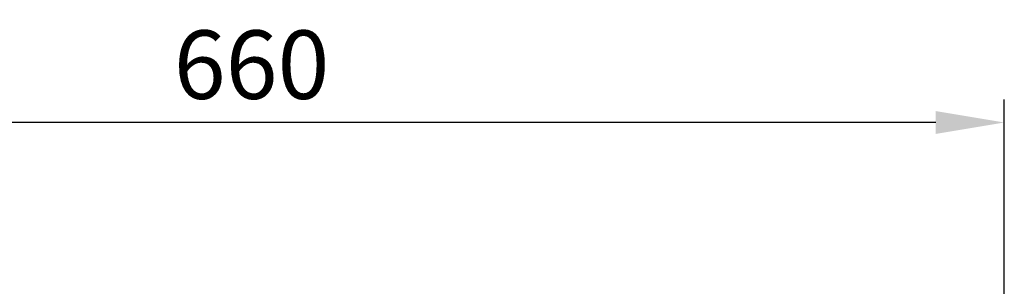
# Model space of a CAD drawing. Units: inches. Extents: x -13385 to 1083, y -5685 to 7252.
# Drawn here: x -11130 to -10698, y -4105 to -3989 of the extents above; entities that cross this region are included whole.
import ezdxf

# ---------------------------------------------------------------- set-up
doc = ezdxf.new("R2010")
doc.units = ezdxf.units.IN
doc.header["$MEASUREMENT"] = 0
doc.styles.add('style1', font='arial.ttf', dxfattribs={"height": 30})
doc.dimstyles.new('d', dxfattribs={"dimtxt": 30, "dimasz": 30, "dimexe": 10, "dimexo": 3, "dimgap": 10, "dimtad": 1, "dimtoh": 1, "dimdec": 0, "dimzin": 0, "dimdsep": 46, "dimtxsty": 'style1', "dimcen": 0.09, "dimadec": 0, "dimazin": 0, "dimtfac": 1, "dimtdec": 0, "dimtofl": 0, "dimtmove": 0, "dimatfit": 3, "dimfxl": 0, "dimtolj": 1, "dimtzin": 0, "dimarcsym": 0})

# ---------------------------------------------------------------- blocks, each defined once
blk = doc.blocks.new('*D321')
at = {"color": 0, "lineweight": -2, "transparency": 16777216}
for p, q in [((-11357.65, -4382.3), (-11357.65, -4023.7)), ((-10698.26, -4364.45), (-10698.26, -4023.7)), ((-10728.26, -4033.7), (-11327.65, -4033.7))]:
    blk.add_line(p, q, dxfattribs=at)
at = {"color": 0, "transparency": 16777216}
for points in [[(-11327.65, -4028.7), (-11327.65, -4038.7), (-11357.65, -4033.7)], [(-10728.26, -4028.7), (-10728.26, -4038.7), (-10698.26, -4033.7)]]:
    blk.add_solid(points, dxfattribs=at)
at = {"layer": 'Defpoints', "color": 0, "transparency": 16777216}
for p in [(-11357.65, -4033.7), (-10698.26, -4367.45), (-11357.65, -4385.3)]:
    blk.add_point(p, dxfattribs=at)
at = {"color": 0, "transparency": 16777216, "insert": (-11027.95, -4008.39), "char_height": 30, "attachment_point": 5, "style": 'style1'}
blk.add_mtext('\\A1;660', dxfattribs=at)

msp = doc.modelspace()

# ---------------------------------------------------------------- dimensions: what is measured, and where the dimension line sits
at = {"color": 7}
dim = msp.add_linear_dim(base=(-11357.6533373, -4033.7029537), p1=(-10698.2550547, -4367.4532418), p2=(-11357.6533373, -4385.3035833), text='660', dimstyle='d', dxfattribs=at)
dim.commit()
dim.dimension.update_dxf_attribs({"geometry": '*D321', "text_midpoint": (-11027.954196, -4008.385764)})

doc.saveas('drawing.dxf')
